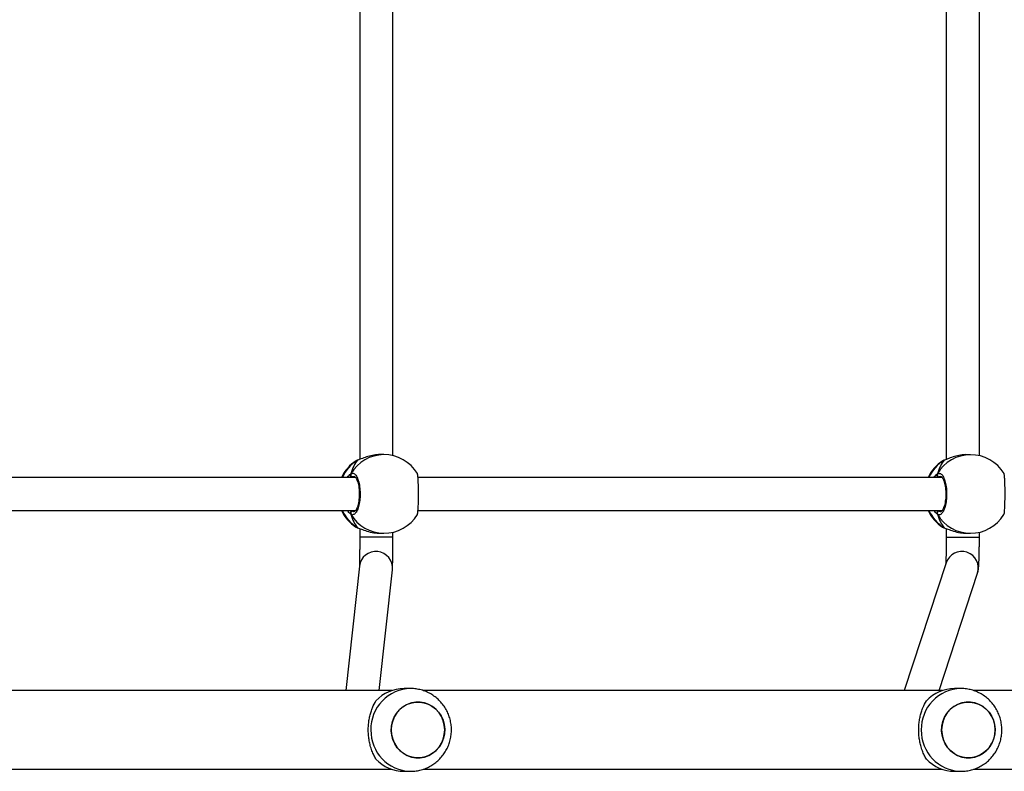
# Model space of a CAD drawing. Units: millimetres. Extents: x 622 to 1529, y 1583 to 2307.
# Drawn here: x 1169 to 1217, y 1736 to 1772 of the extents above; entities that cross this region are included whole.
import ezdxf

# ---------------------------------------------------------------- set-up
doc = ezdxf.new("R2010")
doc.units = ezdxf.units.MM
doc.header["$LTSCALE"] = 100
doc.layers.add('strefa', color=6, linetype='Continuous')

# ---------------------------------------------------------------- blocks, each defined once
blk = doc.blocks.new('WD1461-2Dd')
at = {"color": 7, "linetype": 'Continuous', "lineweight": 25}
for p, q in [((1185.862, 1773.15), (1185.861, 1750.89)), ((1214.195, 1773.149), (1214.194, 1750.889)), ((1187.461, 1751.07), (1187.462, 1772.97)), ((1215.794, 1751.069), (1215.795, 1772.969)), ((1185.716, 1750.83), (1185.696, 1750.82)), ((1185.777, 1750.861), (1185.776, 1750.861)), ((1187.028, 1751.12), (1186.864, 1751.12)), ((1214.048, 1750.829), (1214.028, 1750.818)), ((1214.109, 1750.86), (1214.108, 1750.859)), ((1215.361, 1751.119), (1215.196, 1751.119)), ((1185.659, 1750.02), (1160.346, 1750.022)), ((1213.992, 1750.019), (1188.678, 1750.02)), ((1160.344, 1748.422), (1185.66, 1748.42)), ((1188.677, 1748.42), (1213.993, 1748.419)), ((1185.755, 1747.59), (1185.778, 1747.581)), ((1185.776, 1747.58), (1185.777, 1747.58)), ((1185.861, 1747.55), (1185.861, 1747.137)), ((1187.461, 1747.137), (1187.461, 1747.37)), ((1214.088, 1747.589), (1214.11, 1747.579)), ((1214.108, 1747.579), (1214.11, 1747.578)), ((1214.194, 1747.549), (1214.194, 1747.135)), ((1215.794, 1747.135), (1215.794, 1747.369)), ((1186.863, 1747.32), (1187.028, 1747.32)), ((1215.196, 1747.319), (1215.361, 1747.319)), ((1185.85, 1745.731), (1185.195, 1739.718)), ((1186.805, 1739.718), (1187.441, 1745.558)), ((1214.186, 1745.893), (1212.161, 1739.718)), ((1213.845, 1739.718), (1215.706, 1745.395)), ((1188.315, 1739.818), (1188.008, 1739.818)), ((1214.902, 1739.818), (1214.595, 1739.818)), ((1187.41, 1739.718), (1162.339, 1739.718)), ((1213.997, 1739.718), (1188.926, 1739.718)), ((1240.584, 1739.718), (1215.513, 1739.718)), ((1162.341, 1735.918), (1187.41, 1735.918)), ((1188.007, 1735.818), (1188.315, 1735.818)), ((1188.928, 1735.918), (1213.997, 1735.918)), ((1214.594, 1735.818), (1214.902, 1735.818)), ((1215.515, 1735.918), (1240.584, 1735.918))]:
    blk.add_line(p, q, dxfattribs=at)
at = {"color": 8, "linetype": 'Continuous', "lineweight": 25}
for p, q in [((1185.755, 1750.851), (1185.716, 1750.83)), ((1185.776, 1750.86), (1185.755, 1750.851)), ((1214.088, 1750.85), (1214.048, 1750.829)), ((1214.108, 1750.859), (1214.088, 1750.85)), ((1185.602, 1750.061), (1185.524, 1750.047)), ((1213.934, 1750.059), (1213.857, 1750.046)), ((1185.49, 1748.42), (1185.524, 1748.394)), ((1213.823, 1748.419), (1213.857, 1748.392)), ((1185.683, 1747.621), (1185.755, 1747.59)), ((1214.016, 1747.62), (1214.088, 1747.589))]:
    blk.add_line(p, q, dxfattribs=at)
at = {"color": 8, "linetype": 'Continuous', "lineweight": 25, "flags": 128}
for points in [[(1185.776, 1747.58), (1185.776, 1747.58), (1185.755, 1747.59)], [(1214.109, 1747.579), (1214.109, 1747.579), (1214.088, 1747.589)], [(1187.461, 1747.137), (1187.457, 1747.137), (1187.421, 1747.137), (1187.349, 1747.137), (1187.245, 1747.137), (1187.113, 1747.137), (1186.961, 1747.137), (1186.794, 1747.137), (1186.622, 1747.137), (1186.451, 1747.137), (1186.29, 1747.137), (1186.146, 1747.137), (1186.027, 1747.137), (1185.937, 1747.137), (1185.881, 1747.137), (1185.861, 1747.137)], [(1214.194, 1747.135), (1214.21, 1747.135), (1214.262, 1747.135), (1214.349, 1747.135), (1214.465, 1747.135), (1214.607, 1747.135), (1214.766, 1747.135), (1214.936, 1747.135), (1215.109, 1747.135), (1215.277, 1747.135), (1215.431, 1747.135), (1215.565, 1747.135), (1215.672, 1747.135), (1215.747, 1747.135), (1215.787, 1747.135), (1215.794, 1747.135)]]:
    blk.add_lwpolyline(points, dxfattribs=at)
at = {"color": 7, "linetype": 'Continuous', "lineweight": 25, "flags": 128}
for points in [[(1189.908, 1737.414), (1189.828, 1737.207), (1189.716, 1737.017), (1189.576, 1736.849), (1189.411, 1736.708), (1189.226, 1736.596), (1189.026, 1736.518), (1188.817, 1736.476), (1188.604, 1736.47), (1188.393, 1736.5), (1188.189, 1736.567), (1187.999, 1736.668), (1187.827, 1736.8), (1187.679, 1736.96), (1187.557, 1737.143), (1187.467, 1737.345), (1187.409, 1737.56), (1187.385, 1737.781), (1187.397, 1738.004), (1187.444, 1738.222), (1187.524, 1738.428), (1187.636, 1738.618), (1187.776, 1738.786), (1187.941, 1738.928), (1188.126, 1739.039), (1188.326, 1739.117), (1188.535, 1739.16), (1188.748, 1739.165), (1188.959, 1739.135), (1189.163, 1739.068), (1189.353, 1738.967), (1189.525, 1738.835), (1189.673, 1738.675), (1189.795, 1738.492), (1189.885, 1738.29), (1189.943, 1738.075), (1189.967, 1737.854), (1189.955, 1737.631), (1189.908, 1737.414)], [(1189.967, 1737.818), (1189.949, 1738.04), (1189.897, 1738.256), (1189.811, 1738.46), (1189.695, 1738.647), (1189.55, 1738.811), (1189.382, 1738.948), (1189.195, 1739.054), (1188.993, 1739.126), (1188.783, 1739.163), (1188.569, 1739.163), (1188.359, 1739.126), (1188.157, 1739.054), (1187.97, 1738.948), (1187.802, 1738.811), (1187.657, 1738.647), (1187.54, 1738.46), (1187.455, 1738.256), (1187.402, 1738.04), (1187.385, 1737.818), (1187.402, 1737.595), (1187.455, 1737.379), (1187.54, 1737.175), (1187.657, 1736.988), (1187.802, 1736.824), (1187.97, 1736.687), (1188.157, 1736.581), (1188.359, 1736.509), (1188.569, 1736.472), (1188.783, 1736.472), (1188.993, 1736.509), (1189.195, 1736.581), (1189.382, 1736.687), (1189.55, 1736.824), (1189.695, 1736.988), (1189.811, 1737.175), (1189.897, 1737.379), (1189.949, 1737.595), (1189.967, 1737.818)], [(1216.495, 1737.414), (1216.415, 1737.207), (1216.303, 1737.017), (1216.163, 1736.849), (1215.998, 1736.708), (1215.813, 1736.596), (1215.613, 1736.518), (1215.404, 1736.476), (1215.191, 1736.47), (1214.98, 1736.501), (1214.776, 1736.567), (1214.586, 1736.668), (1214.414, 1736.8), (1214.266, 1736.96), (1214.144, 1737.144), (1214.053, 1737.345), (1213.996, 1737.56), (1213.972, 1737.781), (1213.984, 1738.004), (1214.031, 1738.222), (1214.111, 1738.428), (1214.223, 1738.618), (1214.363, 1738.786), (1214.528, 1738.928), (1214.713, 1739.039), (1214.913, 1739.117), (1215.122, 1739.16), (1215.335, 1739.166), (1215.546, 1739.135), (1215.75, 1739.068), (1215.94, 1738.967), (1216.112, 1738.835), (1216.26, 1738.675), (1216.382, 1738.492), (1216.472, 1738.29), (1216.53, 1738.076), (1216.554, 1737.854), (1216.542, 1737.631), (1216.495, 1737.414)], [(1216.554, 1737.818), (1216.536, 1738.04), (1216.484, 1738.256), (1216.398, 1738.46), (1216.282, 1738.647), (1216.137, 1738.811), (1215.969, 1738.948), (1215.782, 1739.054), (1215.58, 1739.126), (1215.37, 1739.163), (1215.156, 1739.163), (1214.946, 1739.126), (1214.744, 1739.054), (1214.557, 1738.948), (1214.389, 1738.811), (1214.244, 1738.647), (1214.127, 1738.46), (1214.042, 1738.256), (1213.989, 1738.04), (1213.972, 1737.818), (1213.989, 1737.595), (1214.042, 1737.379), (1214.127, 1737.175), (1214.244, 1736.989), (1214.389, 1736.824), (1214.557, 1736.688), (1214.744, 1736.581), (1214.946, 1736.509), (1215.156, 1736.472), (1215.37, 1736.472), (1215.58, 1736.509), (1215.782, 1736.581), (1215.969, 1736.688), (1216.137, 1736.824), (1216.282, 1736.989), (1216.398, 1737.175), (1216.484, 1737.379), (1216.536, 1737.596), (1216.554, 1737.818)]]:
    blk.add_lwpolyline(points, dxfattribs=at)
at = {"color": 7, "linetype": 'Continuous', "lineweight": 25}
for centre, radius, start, end in [((1186.708, 1749.22), 1.9, 122.3237, 155.0963), ((1187.028, 1749.22), 1.9, 31.3237, 89.9974), ((1215.041, 1749.219), 1.9, 122.3237, 155.0963), ((1215.361, 1749.219), 1.9, 31.3237, 89.9974), ((1185.53, 1750.152), 0.104, 154.9026, 266.7779), ((1213.862, 1750.15), 0.104, 154.9026, 266.7779), ((1186.708, 1749.22), 1.9, 204.8984, 237.3378), ((1185.53, 1748.289), 0.104, 93.189, 205.1014), ((1215.041, 1749.219), 1.9, 204.8984, 237.3378), ((1213.862, 1748.288), 0.104, 93.1914, 205.099), ((1187.028, 1749.22), 1.9, 269.9974, 328.391), ((1215.361, 1749.219), 1.9, 269.9974, 328.391), ((1188.015, 1737.946), 1.872, 90.223, 136.9419), ((1214.602, 1737.946), 1.872, 90.223, 136.9419), ((1188.015, 1737.689), 1.872, 223.0581, 269.7714), ((1214.602, 1737.689), 1.872, 223.059, 269.7706)]:
    blk.add_arc(centre, radius, start, end, dxfattribs=at)
at = {"color": 8, "linetype": 'Continuous', "lineweight": 25}
for centre, radius, start, end in [((1186.745, 1749.243), 1.888, 121.6241, 155.6852), ((1187.036, 1749.273), 1.847, 90.2273, 150.0278), ((1215.078, 1749.242), 1.888, 121.6241, 155.6852), ((1215.368, 1749.272), 1.847, 90.2273, 150.0278), ((1186.743, 1749.196), 1.886, 204.2819, 238.3932), ((1215.076, 1749.195), 1.886, 204.2819, 238.3932), ((1187.036, 1749.168), 1.847, 209.9681, 269.7672), ((1215.368, 1749.166), 1.847, 209.9681, 269.7672), ((1186.645, 1745.641), 0.8, 354.0268, 173.5408), ((1214.945, 1745.64), 0.8, 342.1284, 161.5643), ((1188.358, 1737.861), 1.957, 91.2419, 181.2779), ((1214.945, 1737.861), 1.957, 91.2419, 181.2779), ((1188.359, 1737.774), 1.957, 178.7263, 268.4704), ((1214.946, 1737.774), 1.957, 178.7263, 268.4704)]:
    blk.add_arc(centre, radius, start, end, dxfattribs=at)
at = {"color": 7, "linetype": 'Continuous', "lineweight": 25}
for centre, start_param, end_param in [((1186.232, 1749.22), 0.539178, 1.031618), ((1186.232, 1749.22), 0.539178, 1.031618), ((1214.564, 1749.219), 0.539178, 1.031618), ((1214.564, 1749.219), 0.539178, 1.031618), ((1186.232, 1749.22), 2.109974, 2.602415), ((1186.232, 1749.22), 2.109974, 2.602415), ((1214.564, 1749.219), 2.109974, 2.602415), ((1214.564, 1749.219), 2.109974, 2.602415)]:
    blk.add_ellipse(centre, major_axis=(0, 1.9), ratio=0.488424, start_param=start_param, end_param=end_param, dxfattribs=at)
for points, knots in [([(1185.778, 1750.86), (1185.765, 1750.856), (1185.74, 1750.85), (1185.723, 1750.839), (1185.714, 1750.834)], [0, 0, 0, 0, 0.505026, 1, 1, 1, 1]), ([(1186.863, 1751.119), (1186.858, 1751.119), (1186.759, 1751.128), (1186.543, 1751.097), (1186.247, 1751.032), (1186.024, 1750.953), (1185.87, 1750.893), (1185.795, 1750.864), (1185.762, 1750.853), (1185.755, 1750.851)], [0, 0, 0, 0, 0.0120599, 0.2387812, 0.4632748, 0.7061206, 0.8341852, 0.9666498, 1, 1, 1, 1]), ([(1185.77, 1750.857), (1185.767, 1750.857), (1185.762, 1750.855), (1185.757, 1750.852), (1185.755, 1750.851)], [0, 0, 0, 0, 0.526051, 1, 1, 1, 1]), ([(1214.11, 1750.858), (1214.098, 1750.855), (1214.073, 1750.848), (1214.055, 1750.838), (1214.046, 1750.833)], [0, 0, 0, 0, 0.505026, 1, 1, 1, 1]), ([(1215.196, 1751.118), (1215.191, 1751.118), (1215.092, 1751.127), (1214.875, 1751.096), (1214.58, 1751.031), (1214.356, 1750.952), (1214.202, 1750.892), (1214.128, 1750.863), (1214.095, 1750.852), (1214.088, 1750.85)], [0, 0, 0, 0, 0.01206, 0.238782, 0.463275, 0.706121, 0.834187, 0.96665, 1, 1, 1, 1]), ([(1214.103, 1750.856), (1214.1, 1750.855), (1214.095, 1750.854), (1214.09, 1750.851), (1214.088, 1750.85)], [0, 0, 0, 0, 0.526051, 1, 1, 1, 1]), ([(1185.435, 1750.196), (1185.475, 1750.211), (1185.556, 1750.242), (1185.676, 1750.141), (1185.779, 1749.942), (1185.852, 1749.658), (1185.886, 1749.327), (1185.878, 1748.987), (1185.829, 1748.674), (1185.746, 1748.421), (1185.638, 1748.257), (1185.529, 1748.201), (1185.462, 1748.232), (1185.435, 1748.245)], [0, 0, 0, 0, 0.094781, 0.189565, 0.284313, 0.37838, 0.471354, 0.563382, 0.655123, 0.747395, 0.840701, 0.93501, 1, 1, 1, 1]), ([(1188.646, 1748.225), (1188.653, 1748.248), (1188.669, 1748.294), (1188.686, 1748.501), (1188.698, 1748.782), (1188.703, 1749.113), (1188.702, 1749.453), (1188.694, 1749.767), (1188.681, 1750.016), (1188.664, 1750.175), (1188.651, 1750.195), (1188.646, 1750.204)], [0, 0, 0, 0, 0.115359, 0.2328382, 0.3494743, 0.4647584, 0.5788644, 0.692618, 0.8070273, 0.9227226, 1, 1, 1, 1]), ([(1213.768, 1750.195), (1213.808, 1750.21), (1213.888, 1750.241), (1214.009, 1750.139), (1214.111, 1749.94), (1214.184, 1749.657), (1214.218, 1749.326), (1214.21, 1748.986), (1214.162, 1748.673), (1214.079, 1748.42), (1213.971, 1748.256), (1213.862, 1748.199), (1213.795, 1748.231), (1213.768, 1748.244)], [0, 0, 0, 0, 0.094781, 0.189565, 0.284313, 0.37838, 0.471356, 0.563382, 0.655123, 0.747395, 0.840701, 0.93501, 1, 1, 1, 1]), ([(1216.978, 1748.224), (1216.986, 1748.247), (1217.001, 1748.293), (1217.019, 1748.5), (1217.03, 1748.781), (1217.036, 1749.112), (1217.034, 1749.452), (1217.027, 1749.766), (1217.013, 1750.015), (1216.997, 1750.173), (1216.984, 1750.194), (1216.978, 1750.202)], [0, 0, 0, 0, 0.115359, 0.2328382, 0.3494743, 0.4647584, 0.5788644, 0.692618, 0.8070273, 0.9227226, 1, 1, 1, 1]), ([(1185.435, 1750.196), (1185.43, 1750.185), (1185.42, 1750.163), (1185.42, 1750.126), (1185.427, 1750.101), (1185.434, 1750.089), (1185.435, 1750.087)], [0, 0, 0, 0, 0.315889, 0.631943, 0.943428, 1, 1, 1, 1]), ([(1185.435, 1750.087), (1185.43, 1750.097), (1185.42, 1750.118), (1185.419, 1750.153), (1185.426, 1750.179), (1185.434, 1750.193), (1185.435, 1750.196)], [0, 0, 0, 0, 0.299139, 0.597896, 0.906029, 1, 1, 1, 1]), ([(1185.435, 1750.087), (1185.44, 1750.067), (1185.445, 1750.04), (1185.452, 1750.024), (1185.453, 1750.02)], [0, 0, 0, 0, 0.776601, 1, 1, 1, 1]), ([(1185.454, 1750.02), (1185.45, 1750.031), (1185.443, 1750.049), (1185.437, 1750.077), (1185.435, 1750.087)], [0, 0, 0, 0, 0.635765, 1, 1, 1, 1]), ([(1185.599, 1750.069), (1185.603, 1750.069), (1185.61, 1750.069), (1185.645, 1750.044), (1185.685, 1749.99), (1185.728, 1749.906), (1185.767, 1749.798), (1185.8, 1749.666), (1185.825, 1749.517), (1185.84, 1749.356), (1185.843, 1749.19), (1185.835, 1749.025), (1185.817, 1748.867), (1185.789, 1748.723), (1185.752, 1748.597), (1185.711, 1748.496), (1185.667, 1748.423), (1185.628, 1748.382), (1185.604, 1748.371), (1185.599, 1748.371), (1185.598, 1748.371)], [0, 0, 0, 0, 0.058209, 0.11039, 0.165451, 0.220254, 0.276392, 0.33389, 0.392086, 0.450442, 0.509098, 0.567434, 0.625805, 0.683985, 0.741671, 0.799314, 0.855291, 0.910208, 0.963869, 1, 1, 1, 1]), ([(1213.768, 1750.195), (1213.763, 1750.184), (1213.753, 1750.162), (1213.752, 1750.125), (1213.76, 1750.099), (1213.767, 1750.087), (1213.768, 1750.086)], [0, 0, 0, 0, 0.315889, 0.631943, 0.943428, 1, 1, 1, 1]), ([(1213.768, 1750.086), (1213.763, 1750.096), (1213.753, 1750.117), (1213.752, 1750.152), (1213.759, 1750.178), (1213.766, 1750.192), (1213.768, 1750.195)], [0, 0, 0, 0, 0.299137, 0.597895, 0.906028, 1, 1, 1, 1]), ([(1213.768, 1750.086), (1213.772, 1750.065), (1213.777, 1750.039), (1213.784, 1750.023), (1213.786, 1750.019)], [0, 0, 0, 0, 0.776601, 1, 1, 1, 1]), ([(1213.787, 1750.019), (1213.782, 1750.03), (1213.775, 1750.047), (1213.77, 1750.075), (1213.768, 1750.086)], [0, 0, 0, 0, 0.635765, 1, 1, 1, 1]), ([(1213.931, 1750.068), (1213.935, 1750.068), (1213.942, 1750.068), (1213.977, 1750.042), (1214.018, 1749.989), (1214.061, 1749.905), (1214.1, 1749.796), (1214.133, 1749.665), (1214.157, 1749.515), (1214.172, 1749.354), (1214.175, 1749.188), (1214.168, 1749.023), (1214.149, 1748.866), (1214.121, 1748.722), (1214.085, 1748.596), (1214.043, 1748.495), (1213.999, 1748.422), (1213.96, 1748.381), (1213.937, 1748.369), (1213.932, 1748.37), (1213.93, 1748.37)], [0, 0, 0, 0, 0.058209, 0.11039, 0.165451, 0.220254, 0.276392, 0.33389, 0.392086, 0.450442, 0.5091, 0.567434, 0.625805, 0.683985, 0.741671, 0.799314, 0.855291, 0.910208, 0.963869, 1, 1, 1, 1]), ([(1185.435, 1748.354), (1185.43, 1748.344), (1185.42, 1748.323), (1185.419, 1748.288), (1185.426, 1748.261), (1185.434, 1748.248), (1185.435, 1748.245)], [0, 0, 0, 0, 0.299198, 0.597908, 0.906043, 1, 1, 1, 1]), ([(1185.435, 1748.245), (1185.43, 1748.256), (1185.42, 1748.278), (1185.419, 1748.315), (1185.427, 1748.34), (1185.434, 1748.352), (1185.435, 1748.354)], [0, 0, 0, 0, 0.315824, 0.631814, 0.943235, 1, 1, 1, 1]), ([(1185.454, 1748.42), (1185.45, 1748.409), (1185.443, 1748.392), (1185.437, 1748.364), (1185.435, 1748.354)], [0, 0, 0, 0, 0.635765, 1, 1, 1, 1]), ([(1185.435, 1748.354), (1185.439, 1748.374), (1185.445, 1748.4), (1185.451, 1748.417), (1185.453, 1748.42)], [0, 0, 0, 0, 0.776587, 1, 1, 1, 1]), ([(1213.768, 1748.353), (1213.763, 1748.342), (1213.753, 1748.322), (1213.752, 1748.286), (1213.759, 1748.26), (1213.766, 1748.247), (1213.768, 1748.244)], [0, 0, 0, 0, 0.299246, 0.597906, 0.906043, 1, 1, 1, 1]), ([(1213.768, 1748.244), (1213.763, 1748.255), (1213.753, 1748.277), (1213.752, 1748.313), (1213.76, 1748.339), (1213.767, 1748.351), (1213.768, 1748.353)], [0, 0, 0, 0, 0.315824, 0.631814, 0.943235, 1, 1, 1, 1]), ([(1213.787, 1748.419), (1213.782, 1748.408), (1213.775, 1748.391), (1213.77, 1748.363), (1213.768, 1748.353)], [0, 0, 0, 0, 0.635765, 1, 1, 1, 1]), ([(1213.768, 1748.353), (1213.772, 1748.373), (1213.777, 1748.399), (1213.784, 1748.415), (1213.785, 1748.419)], [0, 0, 0, 0, 0.776587, 1, 1, 1, 1]), ([(1185.687, 1747.619), (1185.69, 1747.617), (1185.712, 1747.601), (1185.738, 1747.591), (1185.771, 1747.582), (1185.777, 1747.581)], [0, 0, 0, 0, 0.120804, 0.855239, 1, 1, 1, 1]), ([(1185.755, 1747.59), (1185.813, 1747.568), (1185.929, 1747.524), (1186.206, 1747.421), (1186.529, 1747.337), (1186.756, 1747.327), (1186.863, 1747.322)], [0, 0, 0, 0, 0.243751, 0.490606, 0.758743, 1, 1, 1, 1]), ([(1214.019, 1747.618), (1214.022, 1747.616), (1214.045, 1747.6), (1214.071, 1747.59), (1214.104, 1747.581), (1214.109, 1747.579)], [0, 0, 0, 0, 0.120804, 0.855239, 1, 1, 1, 1]), ([(1214.088, 1747.589), (1214.145, 1747.567), (1214.261, 1747.523), (1214.539, 1747.42), (1214.861, 1747.336), (1215.088, 1747.325), (1215.196, 1747.32)], [0, 0, 0, 0, 0.243751, 0.490606, 0.758743, 1, 1, 1, 1]), ([(1185.861, 1747.137), (1185.861, 1747.099), (1185.861, 1746.989), (1185.861, 1746.808), (1185.86, 1746.601), (1185.859, 1746.405), (1185.858, 1746.225), (1185.856, 1746.065), (1185.854, 1745.929), (1185.852, 1745.825), (1185.85, 1745.755), (1185.849, 1745.718), (1185.849, 1745.714), (1185.849, 1745.712)], [0, 0, 0, 0, 0.0551415, 0.1601672, 0.2652184, 0.3701726, 0.474955, 0.5794408, 0.6833865, 0.7862692, 0.8762491, 0.9523884, 1, 1, 1, 1]), ([(1187.441, 1745.558), (1187.443, 1745.575), (1187.446, 1745.609), (1187.448, 1745.656), (1187.45, 1745.726), (1187.453, 1745.836), (1187.455, 1745.969), (1187.457, 1746.128), (1187.458, 1746.305), (1187.46, 1746.499), (1187.461, 1746.705), (1187.461, 1746.919), (1187.461, 1747.064), (1187.461, 1747.137)], [0, 0, 0, 0, 0.049972, 0.098514, 0.207458, 0.305135, 0.408399, 0.508642, 0.60778, 0.70642, 0.804814, 0.903071, 1, 1, 1, 1]), ([(1214.194, 1747.135), (1214.194, 1747.098), (1214.194, 1746.989), (1214.193, 1746.811), (1214.19, 1746.607), (1214.187, 1746.415), (1214.183, 1746.24), (1214.178, 1746.086), (1214.173, 1745.963), (1214.168, 1745.873), (1214.165, 1745.839), (1214.164, 1745.823)], [0, 0, 0, 0, 0.06571, 0.190838, 0.315893, 0.440596, 0.564678, 0.687688, 0.80882, 0.914689, 1, 1, 1, 1]), ([(1215.706, 1745.395), (1215.715, 1745.424), (1215.73, 1745.477), (1215.741, 1745.539), (1215.751, 1745.603), (1215.759, 1745.684), (1215.766, 1745.794), (1215.774, 1745.936), (1215.78, 1746.1), (1215.785, 1746.286), (1215.789, 1746.485), (1215.792, 1746.695), (1215.793, 1746.913), (1215.794, 1747.061), (1215.794, 1747.135)], [0, 0, 0, 0, 0.049323, 0.087969, 0.138873, 0.216204, 0.318087, 0.415087, 0.517362, 0.615881, 0.712799, 0.808941, 0.904681, 1, 1, 1, 1]), ([(1188.306, 1735.821), (1188.359, 1735.821), (1188.496, 1735.82), (1188.713, 1735.854), (1188.953, 1735.919), (1189.182, 1736.014), (1189.398, 1736.138), (1189.597, 1736.287), (1189.775, 1736.461), (1189.931, 1736.655), (1190.062, 1736.868), (1190.165, 1737.096), (1190.24, 1737.336), (1190.285, 1737.584), (1190.298, 1737.836), (1190.28, 1738.088), (1190.231, 1738.337), (1190.151, 1738.577), (1190.041, 1738.806), (1189.903, 1739.019), (1189.739, 1739.213), (1189.553, 1739.384), (1189.347, 1739.53), (1189.124, 1739.648), (1188.889, 1739.738), (1188.645, 1739.794), (1188.453, 1739.819), (1188.343, 1739.815), (1188.316, 1739.814)], [0, 0, 0, 0, 0.025651, 0.065429, 0.105137, 0.144808, 0.184458, 0.22412, 0.263819, 0.303573, 0.343405, 0.383324, 0.423346, 0.463469, 0.503693, 0.544007, 0.584396, 0.624832, 0.6653, 0.705765, 0.746211, 0.7866, 0.826926, 0.867158, 0.907295, 0.947327, 0.987268, 1, 1, 1, 1]), ([(1214.893, 1735.821), (1214.946, 1735.821), (1215.083, 1735.82), (1215.3, 1735.854), (1215.54, 1735.919), (1215.769, 1736.014), (1215.985, 1736.138), (1216.184, 1736.287), (1216.362, 1736.461), (1216.518, 1736.655), (1216.649, 1736.868), (1216.752, 1737.096), (1216.827, 1737.336), (1216.872, 1737.584), (1216.885, 1737.836), (1216.867, 1738.088), (1216.818, 1738.337), (1216.738, 1738.578), (1216.628, 1738.806), (1216.49, 1739.019), (1216.326, 1739.213), (1216.14, 1739.385), (1215.934, 1739.53), (1215.711, 1739.649), (1215.476, 1739.738), (1215.232, 1739.794), (1215.04, 1739.819), (1214.93, 1739.815), (1214.903, 1739.814)], [0, 0, 0, 0, 0.025651, 0.065429, 0.105138, 0.144808, 0.184458, 0.224121, 0.26382, 0.303574, 0.343402, 0.383325, 0.423344, 0.463469, 0.503693, 0.544008, 0.584397, 0.624835, 0.6653, 0.705765, 0.746211, 0.786605, 0.826925, 0.867159, 0.907302, 0.947334, 0.987268, 1, 1, 1, 1]), ([(1186.647, 1736.411), (1186.613, 1736.47), (1186.543, 1736.589), (1186.449, 1736.808), (1186.374, 1737.042), (1186.32, 1737.287), (1186.286, 1737.532), (1186.273, 1737.787), (1186.281, 1738.037), (1186.308, 1738.271), (1186.349, 1738.493), (1186.407, 1738.701), (1186.501, 1738.965), (1186.589, 1739.12), (1186.647, 1739.224)], [0, 0, 0, 0, 0.087992, 0.177675, 0.267253, 0.341833, 0.416353, 0.491268, 0.566175, 0.634538, 0.702944, 0.776228, 0.849565, 1, 1, 1, 1]), ([(1213.234, 1736.411), (1213.2, 1736.47), (1213.13, 1736.59), (1213.036, 1736.808), (1212.961, 1737.042), (1212.907, 1737.287), (1212.873, 1737.532), (1212.86, 1737.787), (1212.868, 1738.037), (1212.895, 1738.272), (1212.936, 1738.493), (1212.994, 1738.701), (1213.088, 1738.965), (1213.176, 1739.12), (1213.234, 1739.224)], [0, 0, 0, 0, 0.087997, 0.177676, 0.267253, 0.341835, 0.416353, 0.491268, 0.566177, 0.63454, 0.702943, 0.776227, 0.849568, 1, 1, 1, 1])]:
    blk.add_open_spline(points, degree=3, knots=knots, dxfattribs=at)
at = {"color": 8, "linetype": 'Continuous', "lineweight": 25}
for points, knots in [([(1185.271, 1750.02), (1185.272, 1750.023), (1185.297, 1750.067), (1185.352, 1750.121), (1185.404, 1750.174), (1185.43, 1750.192), (1185.435, 1750.196)], [0, 0, 0, 0, 0.029165, 0.459737, 0.889771, 1, 1, 1, 1]), ([(1185.524, 1750.047), (1185.519, 1750.044), (1185.509, 1750.037), (1185.496, 1750.026), (1185.489, 1750.02)], [0, 0, 0, 0, 0.440395, 1, 1, 1, 1]), ([(1213.603, 1750.019), (1213.605, 1750.022), (1213.63, 1750.066), (1213.684, 1750.119), (1213.737, 1750.172), (1213.763, 1750.191), (1213.768, 1750.195)], [0, 0, 0, 0, 0.029165, 0.459737, 0.889771, 1, 1, 1, 1]), ([(1213.857, 1750.046), (1213.852, 1750.043), (1213.841, 1750.036), (1213.829, 1750.025), (1213.822, 1750.019)], [0, 0, 0, 0, 0.440395, 1, 1, 1, 1]), ([(1185.435, 1748.245), (1185.392, 1748.276), (1185.34, 1748.315), (1185.285, 1748.405), (1185.275, 1748.42)], [0, 0, 0, 0, 0.824201, 1, 1, 1, 1]), ([(1185.524, 1748.394), (1185.548, 1748.377), (1185.573, 1748.359), (1185.597, 1748.371), (1185.598, 1748.371)], [0, 0, 0, 0, 0.987065, 1, 1, 1, 1]), ([(1213.768, 1748.244), (1213.725, 1748.275), (1213.673, 1748.313), (1213.617, 1748.403), (1213.607, 1748.419)], [0, 0, 0, 0, 0.824201, 1, 1, 1, 1]), ([(1213.857, 1748.392), (1213.881, 1748.375), (1213.905, 1748.358), (1213.93, 1748.369), (1213.93, 1748.37)], [0, 0, 0, 0, 0.987065, 1, 1, 1, 1])]:
    blk.add_open_spline(points, degree=3, knots=knots, dxfattribs=at)

msp = doc.modelspace()

# ---------------------------------------------------------------- block references
at = {"layer": 'strefa', "color": 0}
msp.add_blockref('WD1461-2Dd', (0, 0.005), dxfattribs=at)

doc.saveas('drawing.dxf')
